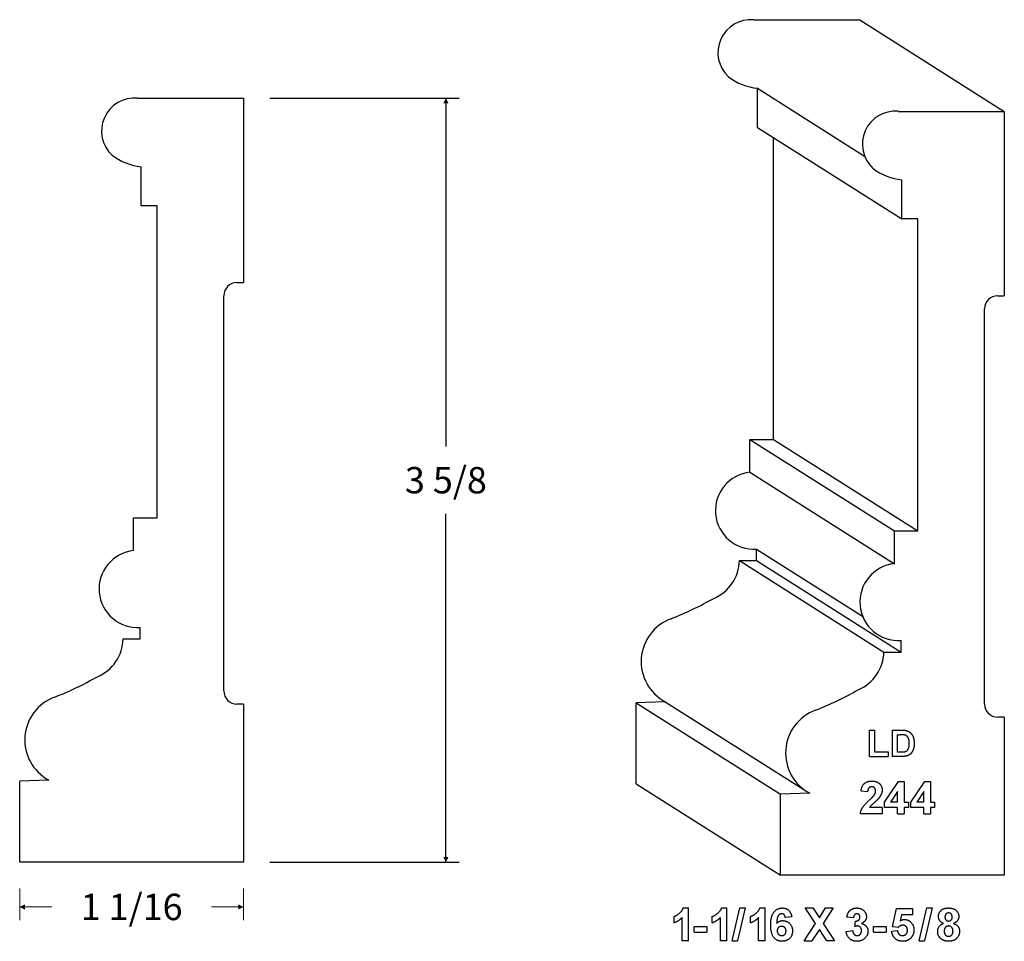
# Model space of a CAD drawing. Extents: x -2.89 to 1.78, y 0.12 to 4.49.
import ezdxf

# ---------------------------------------------------------------- set-up
doc = ezdxf.new("R2010")
doc.units = 0
doc.header["$MEASUREMENT"] = 0
doc.linetypes.add('solid', pattern=[0])
doc.layers.get('0').update_dxf_attribs({"color": 1, "linetype": 'solid'})
doc.layers.add('1', color=1, linetype='solid')
doc.dimstyles.get("Standard").update_dxf_attribs({"dimtxt": 0.18, "dimasz": 0.18, "dimexe": 0.18, "dimexo": 0.0625, "dimgap": 0.09, "dimtad": 0, "dimtih": 1, "dimtoh": 1, "dimdec": 4, "dimzin": 0, "dimdsep": 46, "dimtxsty": 'Standard', "dimcen": 0.09, "dimadec": 0, "dimazin": 0, "dimtfac": 1, "dimtdec": 4, "dimtofl": 0, "dimtmove": 0, "dimatfit": 0, "dimfxl": 0, "dimtolj": 1, "dimtzin": 0, "dimarcsym": 0})

# ---------------------------------------------------------------- blocks, each defined once
blk = doc.blocks.new('*D1')
at = {"layer": '1', "color": 7, "linetype": 'solid'}
for p, q in [((-1.7056, 4.1199), (-0.8073, 4.1199)), ((-0.8698, 4.1199), (-0.8698, 2.4673)), ((-0.8698, 0.4949), (-0.8698, 2.1475)), ((-1.7056, 0.4949), (-0.8073, 0.4949))]:
    blk.add_line(p, q, dxfattribs=at)
for points in [[(-0.8573, 4.0949), (-0.8823, 4.0949), (-0.8698, 4.1199)], [(-0.8823, 0.5199), (-0.8573, 0.5199), (-0.8698, 0.4949)]]:
    blk.add_solid(points, dxfattribs=at)
at = {"layer": '1', "color": 7, "linetype": 'solid', "insert": (-0.8698, 2.3074), "char_height": 0.125, "attachment_point": 5}
blk.add_mtext('{\\H0.125000;3 5/8}', dxfattribs=at)

msp = doc.modelspace()

# ---------------------------------------------------------------- linework, layer by layer
at = {"color": 7, "linetype": 'solid'}
for p, q in [((1.1414, 0.9966), (1.1414, 1.1216)), ((1.1414, 1.1216), (1.1649, 1.1216)), ((1.1649, 1.1216), (1.1649, 1.0183)), ((1.2483, 1.1216), (1.2942, 1.1216)), ((1.2483, 1.1216), (1.2483, 0.9966)), ((1.2718, 1.0999), (1.2718, 1.0183)), ((1.2718, 1.0999), (1.2836, 1.0999)), ((1.1414, 0.9966), (1.2302, 0.9966)), ((1.1649, 1.0183), (1.2302, 1.0183)), ((1.2302, 1.0183), (1.2302, 0.9966)), ((1.2957, 0.9966), (1.2483, 0.9966)), ((1.2718, 1.0183), (1.2921, 1.0183))]:
    msp.add_line(p, q, dxfattribs=at)
for points in [[(1.3065, 1.0985), (1.3009, 1.0999), (1.2836, 1.0999)], [(1.2942, 1.1216), (1.3101, 1.1216), (1.318, 1.1188)], [(1.3298, 1.0588), (1.3298, 1.0731), (1.3237, 1.0881), (1.314, 1.0968), (1.3065, 1.0985)], [(1.318, 1.1188), (1.3289, 1.1154), (1.3449, 1.099), (1.3534, 1.0751), (1.3534, 1.0574)], [(1.3086, 1.0191), (1.3154, 1.0207), (1.3237, 1.0279), (1.3298, 1.0444), (1.3298, 1.0588)], [(1.349, 1.0312), (1.3446, 1.0173), (1.3358, 1.0086)], [(1.3534, 1.0574), (1.3534, 1.0423), (1.349, 1.0312)], [(1.2921, 1.0183), (1.3034, 1.0183), (1.3086, 1.0191)], [(1.3179, 0.9989), (1.3099, 0.9966), (1.2957, 0.9966)], [(1.3358, 1.0086), (1.329, 1.0025), (1.3179, 0.9989)]]:
    msp.add_open_spline(points, degree=2, dxfattribs=at)
at = {"layer": '1', "color": 7, "linetype": 'solid'}
for p, q in [((0.5917, 4.4918), (1.0953, 4.4918)), ((1.0953, 4.4918), (1.7809, 4.0576)), ((0.6095, 3.9812), (0.6095, 4.167)), ((0.6095, 4.167), (1.1178, 3.8451)), ((-2.3342, 4.1199), (-1.8306, 4.1199)), ((-1.8306, 4.1199), (-1.8306, 3.2449)), ((1.2773, 4.0576), (1.7809, 4.0576)), ((1.7809, 4.0576), (1.7809, 3.1826)), ((0.6095, 3.9812), (1.2952, 3.547)), ((0.6855, 2.501), (0.6855, 3.9331)), ((-2.3164, 3.6093), (-2.3164, 3.7951)), ((1.2952, 3.547), (1.2952, 3.7328)), ((-2.2404, 3.6093), (-2.3164, 3.6093)), ((-2.2404, 2.1291), (-2.2404, 3.6093)), ((1.3711, 3.547), (1.2952, 3.547)), ((1.3711, 2.0668), (1.3711, 3.547)), ((-1.8618, 3.2449), (-1.8306, 3.2449)), ((-1.9243, 1.3074), (-1.9243, 3.1824)), ((1.7497, 3.1826), (1.7809, 3.1826)), ((1.6872, 1.2451), (1.6872, 3.1201)), ((0.5736, 2.3452), (0.5736, 2.501)), ((0.5736, 2.501), (0.6855, 2.501)), ((0.5736, 2.501), (1.2592, 2.0668)), ((0.6855, 2.501), (1.3711, 2.0668)), ((0.5736, 2.3452), (1.2592, 1.911)), ((-2.3523, 1.9733), (-2.3523, 2.1291)), ((-2.3523, 2.1291), (-2.2404, 2.1291)), ((1.2592, 1.911), (1.2592, 2.0668)), ((1.2592, 2.0668), (1.3711, 2.0668)), ((0.6052, 1.9262), (0.6052, 1.9808)), ((0.6052, 1.9808), (1.1078, 1.6625)), ((0.5238, 1.9262), (0.6052, 1.9262)), ((0.5238, 1.9262), (1.2094, 1.4921)), ((0.6052, 1.9262), (1.2908, 1.4921)), ((-2.3208, 1.5543), (-2.3208, 1.6089)), ((-2.4021, 1.5543), (-2.3208, 1.5543)), ((1.2908, 1.4921), (1.2908, 1.5467)), ((1.2094, 1.4921), (1.2908, 1.4921)), ((-1.8306, 1.2449), (-1.8618, 1.2449)), ((-1.8306, 1.2449), (-1.8306, 0.4949)), ((0.1715, 1.2561), (0.0328, 1.2516)), ((0.0328, 0.8668), (0.0328, 1.2516)), ((0.0328, 1.2516), (0.7184, 0.8175)), ((0.1715, 1.2561), (0.8297, 0.8392)), ((1.7809, 1.1826), (1.7497, 1.1826)), ((1.7809, 1.1826), (1.7809, 0.4326)), ((-2.7544, 0.8842), (-2.8931, 0.8797)), ((-2.8931, 0.4949), (-2.8931, 0.8797)), ((0.0328, 0.8668), (0.7184, 0.4326)), ((1.2129, 0.7793), (1.2786, 0.8781)), ((1.2786, 0.8781), (1.3055, 0.8781)), ((1.3055, 0.8781), (1.3055, 0.78)), ((1.3373, 0.7793), (1.403, 0.8781)), ((1.403, 0.8781), (1.43, 0.8781)), ((1.43, 0.8781), (1.43, 0.78)), ((0.8571, 0.8219), (0.7184, 0.8175)), ((0.7184, 0.4326), (0.7184, 0.8175)), ((1.132, 0.829), (1.1011, 0.8316)), ((1.2747, 0.8298), (1.2407, 0.78)), ((1.2747, 0.78), (1.2747, 0.8298)), ((1.3991, 0.8298), (1.3652, 0.78)), ((1.3991, 0.78), (1.3991, 0.8298)), ((1.2011, 0.7545), (1.1417, 0.7545)), ((1.2011, 0.7545), (1.2011, 0.7237)), ((1.2129, 0.7545), (1.2129, 0.7793)), ((1.2747, 0.7545), (1.2129, 0.7545)), ((1.2747, 0.78), (1.2407, 0.78)), ((1.2747, 0.7237), (1.2747, 0.7545)), ((1.3055, 0.78), (1.3255, 0.78)), ((1.3255, 0.7545), (1.3055, 0.7545)), ((1.3055, 0.7545), (1.3055, 0.7237)), ((1.3255, 0.78), (1.3255, 0.7545)), ((1.3373, 0.7545), (1.3373, 0.7793)), ((1.3991, 0.7545), (1.3373, 0.7545)), ((1.3991, 0.78), (1.3652, 0.78)), ((1.3991, 0.7237), (1.3991, 0.7545)), ((1.43, 0.78), (1.45, 0.78)), ((1.45, 0.7545), (1.43, 0.7545)), ((1.43, 0.7545), (1.43, 0.7237)), ((1.45, 0.78), (1.45, 0.7545)), ((1.2011, 0.7237), (1.0975, 0.7237)), ((1.2747, 0.7237), (1.3055, 0.7237)), ((1.3991, 0.7237), (1.43, 0.7237)), ((-1.8306, 0.4949), (-2.8931, 0.4949)), ((1.7809, 0.4326), (0.7184, 0.4326)), ((0.213, 0.2066), (0.213, 0.2375)), ((0.2572, 0.2775), (0.282, 0.2775)), ((0.282, 0.1213), (0.282, 0.2775)), ((0.3948, 0.2066), (0.3948, 0.2375)), ((0.4391, 0.2775), (0.4638, 0.2775)), ((0.4638, 0.1213), (0.4638, 0.2775)), ((0.4892, 0.1213), (0.5256, 0.2775)), ((0.5502, 0.2775), (0.5139, 0.1213)), ((0.5256, 0.2775), (0.5502, 0.2775)), ((0.5766, 0.2066), (0.5766, 0.2375)), ((0.6209, 0.2775), (0.6457, 0.2775)), ((0.6457, 0.1213), (0.6457, 0.2775)), ((0.772, 0.2349), (0.7411, 0.2321)), ((0.8848, 0.2034), (0.8363, 0.2775)), ((0.8363, 0.2775), (0.8726, 0.2775)), ((0.8726, 0.2775), (0.9029, 0.231)), ((0.9029, 0.231), (0.9326, 0.2775)), ((0.9689, 0.2775), (0.9211, 0.2034)), ((0.9326, 0.2775), (0.9689, 0.2775)), ((1.0648, 0.2303), (1.0339, 0.2345)), ((1.2502, 0.1877), (1.2684, 0.2757)), ((1.2684, 0.2757), (1.3447, 0.2757)), ((1.2927, 0.2448), (1.2868, 0.2164)), ((1.3447, 0.2448), (1.2927, 0.2448)), ((1.3447, 0.2757), (1.3447, 0.2448)), ((1.3773, 0.1213), (1.4137, 0.2775)), ((1.4383, 0.2775), (1.402, 0.1213)), ((1.4137, 0.2775), (1.4383, 0.2775)), ((0.2511, 0.1213), (0.2511, 0.2323)), ((0.3084, 0.163), (0.3084, 0.1903)), ((0.3084, 0.1903), (0.3684, 0.1903)), ((0.3684, 0.1903), (0.3684, 0.163)), ((0.433, 0.1213), (0.433, 0.2323)), ((0.6148, 0.1213), (0.6148, 0.2323)), ((0.8309, 0.1213), (0.8848, 0.2034)), ((0.9211, 0.2034), (0.9744, 0.1213)), ((1.072, 0.1894), (1.0745, 0.2157)), ((1.1602, 0.163), (1.1602, 0.1903)), ((1.1602, 0.1903), (1.2202, 0.1903)), ((1.2202, 0.1903), (1.2202, 0.163)), ((1.2765, 0.1848), (1.2502, 0.1877)), ((0.3084, 0.163), (0.3684, 0.163)), ((0.9029, 0.1751), (0.8672, 0.1213)), ((0.9381, 0.1213), (0.9029, 0.1751)), ((1.0302, 0.1667), (1.0611, 0.1703)), ((1.1602, 0.163), (1.2202, 0.163)), ((1.2466, 0.1669), (1.2738, 0.1703)), ((0.282, 0.1213), (0.2511, 0.1213)), ((0.4638, 0.1213), (0.433, 0.1213)), ((0.4892, 0.1213), (0.5139, 0.1213)), ((0.6457, 0.1213), (0.6148, 0.1213)), ((0.8309, 0.1213), (0.8672, 0.1213)), ((0.9744, 0.1213), (0.9381, 0.1213)), ((1.3773, 0.1213), (1.402, 0.1213))]:
    msp.add_line(p, q, dxfattribs=at)
at = {"layer": '1', "color": 7, "linetype": 'solid', "lineweight": 0}
for p, q in [((-2.8931, 0.3699), (-2.8931, 0.22)), ((-1.8306, 0.3699), (-1.8306, 0.22)), ((-2.8931, 0.2825), (-2.7407, 0.2825)), ((-1.8306, 0.2825), (-1.983, 0.2825))]:
    msp.add_line(p, q, dxfattribs=at)
at = {"layer": '1', "color": 7, "linetype": 'solid'}
for centre, radius, start, end in [((0.5779, 4.336), 0.1564, 84.9305, 227.3492), ((0.6354, 4.4349), 0.2692, 232.6075, 264.477), ((-2.348, 3.9641), 0.1564, 84.9305, 227.3492), ((1.2635, 3.9019), 0.1564, 84.9305, 227.3492), ((-2.2905, 4.063), 0.2692, 232.6075, 264.477), ((1.3211, 4.0008), 0.2692, 232.6075, 264.477), ((-1.8618, 3.1824), 0.0625, 90, 180), ((1.7497, 3.1201), 0.0625, 90, 180), ((0.5925, 2.1633), 0.1829, 95.953, 273.9519), ((-2.3334, 1.7914), 0.1829, 95.953, 273.9519), ((0.3239, 1.931), 0.2, 292.8214, 358.632), ((1.2782, 1.7291), 0.1829, 95.953, 273.9519), ((-0.4049, 3.1737), 1.6391, 291.645, 299.469), ((0.2732, 1.4469), 0.2162, 109.8698, 241.959), ((-2.602, 1.5591), 0.2, 292.8214, 358.632), ((1.0095, 1.4968), 0.2, 292.8214, 358.632), ((-3.3308, 2.8018), 1.6391, 291.645, 299.469), ((0.2807, 2.7396), 1.6391, 291.645, 299.469), ((-2.6528, 1.075), 0.2162, 109.8698, 241.959), ((-1.8618, 1.3074), 0.0625, 180, 270), ((0.9588, 1.0127), 0.2162, 109.8698, 241.959), ((1.7497, 1.2451), 0.0625, 180, 270)]:
    msp.add_arc(centre, radius, start, end, dxfattribs=at)
for points in [[(1.1011, 0.8316), (1.1035, 0.8571), (1.1311, 0.8799), (1.1522, 0.8799)], [(1.1511, 0.8526), (1.143, 0.8526), (1.1326, 0.8411), (1.132, 0.829)], [(1.1702, 0.8318), (1.1702, 0.842), (1.16, 0.8526), (1.1511, 0.8526)], [(1.1522, 0.8799), (1.1746, 0.8799), (1.2011, 0.8553), (1.2011, 0.8372)], [(1.1398, 0.7893), (1.1596, 0.8077), (1.1638, 0.8138)], [(1.1853, 0.7985), (1.18, 0.7916), (1.1512, 0.7663), (1.1439, 0.7584), (1.1417, 0.7545)], [(1.1638, 0.8138), (1.1702, 0.8229), (1.1702, 0.8318)], [(1.2011, 0.8372), (1.2011, 0.8273), (1.1931, 0.8083), (1.1853, 0.7985)], [(1.0975, 0.7237), (1.0986, 0.7388), (1.1157, 0.7662), (1.1398, 0.7893)], [(0.213, 0.2375), (0.2245, 0.2413), (0.252, 0.263), (0.2572, 0.2775)], [(0.3948, 0.2375), (0.4063, 0.2413), (0.4338, 0.263), (0.4391, 0.2775)], [(0.5766, 0.2375), (0.5881, 0.2413), (0.6156, 0.263), (0.6209, 0.2775)], [(0.6721, 0.1968), (0.6721, 0.2397), (0.7032, 0.2775), (0.7277, 0.2775)], [(0.7238, 0.2503), (0.7147, 0.2503), (0.7019, 0.2321), (0.7002, 0.2039)], [(0.7411, 0.2321), (0.7398, 0.2413), (0.7309, 0.2503), (0.7238, 0.2503)], [(0.7277, 0.2775), (0.7455, 0.2775), (0.7687, 0.2559), (0.772, 0.2349)], [(1.0339, 0.2345), (1.0363, 0.2492), (1.0476, 0.2671), (1.0684, 0.2775), (1.0805, 0.2775)], [(1.0812, 0.2503), (1.0745, 0.2503), (1.0654, 0.2398), (1.0648, 0.2303)], [(1.0745, 0.2157), (1.0849, 0.2149), (1.0957, 0.2254), (1.0957, 0.2342)], [(1.0805, 0.2775), (1.1022, 0.2775), (1.1157, 0.2632)], [(1.0957, 0.2342), (1.0957, 0.2414), (1.0874, 0.2503), (1.0812, 0.2503)], [(1.1265, 0.2367), (1.1265, 0.2162), (1.1033, 0.2038)], [(1.1157, 0.2632), (1.1265, 0.2512), (1.1265, 0.2367)], [(1.4684, 0.2366), (1.4684, 0.2544), (1.4929, 0.2775), (1.5162, 0.2775)], [(1.492, 0.2041), (1.4795, 0.2092), (1.4684, 0.2268), (1.4684, 0.2366)], [(1.5163, 0.2539), (1.5086, 0.2539), (1.4993, 0.2433), (1.4993, 0.2346)], [(1.4993, 0.2346), (1.4993, 0.2255), (1.5085, 0.2157), (1.5162, 0.2157)], [(1.5162, 0.2775), (1.5393, 0.2775), (1.5647, 0.2544), (1.5647, 0.2366)], [(1.5162, 0.2157), (1.5238, 0.2157), (1.5338, 0.2256), (1.5338, 0.2347)], [(1.5338, 0.2347), (1.5338, 0.2434), (1.5239, 0.2539), (1.5163, 0.2539)], [(1.5647, 0.2366), (1.5647, 0.2257), (1.5521, 0.2089), (1.5403, 0.2041)], [(0.2511, 0.2323), (0.2349, 0.2146), (0.213, 0.2066)], [(0.433, 0.2323), (0.4167, 0.2146), (0.3948, 0.2066)], [(0.6148, 0.2323), (0.5985, 0.2146), (0.5766, 0.2066)], [(0.7254, 0.1194), (0.7019, 0.1194), (0.6721, 0.1558), (0.6721, 0.1968)], [(0.7002, 0.2039), (0.712, 0.2175), (0.7288, 0.2175)], [(0.7234, 0.1903), (0.7146, 0.1903), (0.703, 0.1798), (0.703, 0.1694)], [(0.7447, 0.1675), (0.7447, 0.1795), (0.7325, 0.1903), (0.7234, 0.1903)], [(0.7288, 0.2175), (0.7477, 0.2175), (0.7756, 0.1905), (0.7756, 0.1691)], [(1.0838, 0.1921), (1.0786, 0.1921), (1.072, 0.1894)], [(1.1029, 0.1695), (1.1029, 0.1799), (1.0921, 0.1921), (1.0838, 0.1921)], [(1.1033, 0.2038), (1.1167, 0.2013), (1.1338, 0.1816), (1.1338, 0.1675)], [(1.2984, 0.1957), (1.2866, 0.1957), (1.2765, 0.1848)], [(1.2868, 0.2164), (1.2962, 0.223), (1.3058, 0.223)], [(1.3211, 0.1714), (1.3211, 0.1836), (1.3086, 0.1957), (1.2984, 0.1957)], [(1.3058, 0.223), (1.3252, 0.223), (1.352, 0.1946), (1.352, 0.1725)], [(1.4647, 0.1655), (1.4647, 0.1781), (1.4777, 0.1986), (1.492, 0.2041)], [(1.5162, 0.1921), (1.5055, 0.1921), (1.4956, 0.1768), (1.4956, 0.1686)], [(1.5374, 0.1678), (1.5374, 0.1786), (1.5253, 0.1921), (1.5162, 0.1921)], [(1.5403, 0.2041), (1.5541, 0.1995), (1.5683, 0.1798), (1.5683, 0.167)], [(0.703, 0.1694), (0.703, 0.1584), (0.7162, 0.1467), (0.725, 0.1467)], [(0.725, 0.1467), (0.733, 0.1467), (0.7447, 0.1563), (0.7447, 0.1675)], [(0.7756, 0.1691), (0.7756, 0.1467), (0.7473, 0.1194), (0.7254, 0.1194)], [(1.0814, 0.1194), (1.06, 0.1194), (1.0323, 0.1453), (1.0302, 0.1667)], [(1.0611, 0.1703), (1.062, 0.1584), (1.0739, 0.1467), (1.0818, 0.1467)], [(1.1338, 0.1675), (1.1338, 0.1474), (1.1035, 0.1194), (1.0814, 0.1194)], [(1.0818, 0.1467), (1.0907, 0.1467), (1.1029, 0.1587), (1.1029, 0.1695)], [(1.298, 0.1194), (1.2763, 0.1194), (1.249, 0.1451), (1.2466, 0.1669)], [(1.2738, 0.1703), (1.2747, 0.1594), (1.2885, 0.1467), (1.2967, 0.1467)], [(1.2967, 0.1467), (1.307, 0.1467), (1.3211, 0.1587), (1.3211, 0.1714)], [(1.352, 0.1725), (1.352, 0.154), (1.3402, 0.1388)], [(1.4814, 0.1304), (1.4647, 0.1432), (1.4647, 0.1655)], [(1.4956, 0.1686), (1.4956, 0.1563), (1.5073, 0.1431), (1.5164, 0.1431)], [(1.5164, 0.1431), (1.5254, 0.1431), (1.5374, 0.156), (1.5374, 0.1678)], [(1.5683, 0.167), (1.5683, 0.1456), (1.54, 0.1194), (1.5168, 0.1194)], [(1.3402, 0.1388), (1.3252, 0.1194), (1.298, 0.1194)], [(1.5168, 0.1194), (1.4958, 0.1194), (1.4814, 0.1304)]]:
    msp.add_open_spline(points, degree=2, dxfattribs=at)
at = {"layer": '1', "color": 7, "linetype": 'solid', "lineweight": 0}
for points in [[(-2.8681, 0.295), (-2.8681, 0.27), (-2.8931, 0.2825)], [(-1.8556, 0.27), (-1.8556, 0.295), (-1.8306, 0.2825)]]:
    msp.add_solid(points, dxfattribs=at)

# ---------------------------------------------------------------- texts
at = {"layer": '1', "color": 7, "linetype": 'solid', "lineweight": 0, "insert": (-2.3618, 0.2825), "char_height": 0.125, "attachment_point": 5}
msp.add_mtext('{\\H0.125000;1 1/16}', dxfattribs=at)

# ---------------------------------------------------------------- dimensions: what is measured, and where the dimension line sits
at = {"layer": '1', "color": 7, "linetype": 'solid'}
dim = msp.add_aligned_dim(p1=(-1.8306, 4.1199), p2=(-1.8306, 0.4949), distance=0.9608, dimstyle='Standard', override={"dimtxt": 0.125, "dimasz": 0.025, "dimexe": 0.0625, "dimexo": 0.125, "dimdec": 3, "dimlunit": 5, "dimse1": 1, "dimse2": 1, "dimtp": 0.0005, "dimtm": 0.0005, "dimtfac": 0.5, "dimtdec": 3}, dxfattribs=at)
dim.commit()
dim.dimension.update_dxf_attribs({"geometry": '*D1', "text_midpoint": (-0.8698, 2.3074)})

doc.saveas('drawing.dxf')
